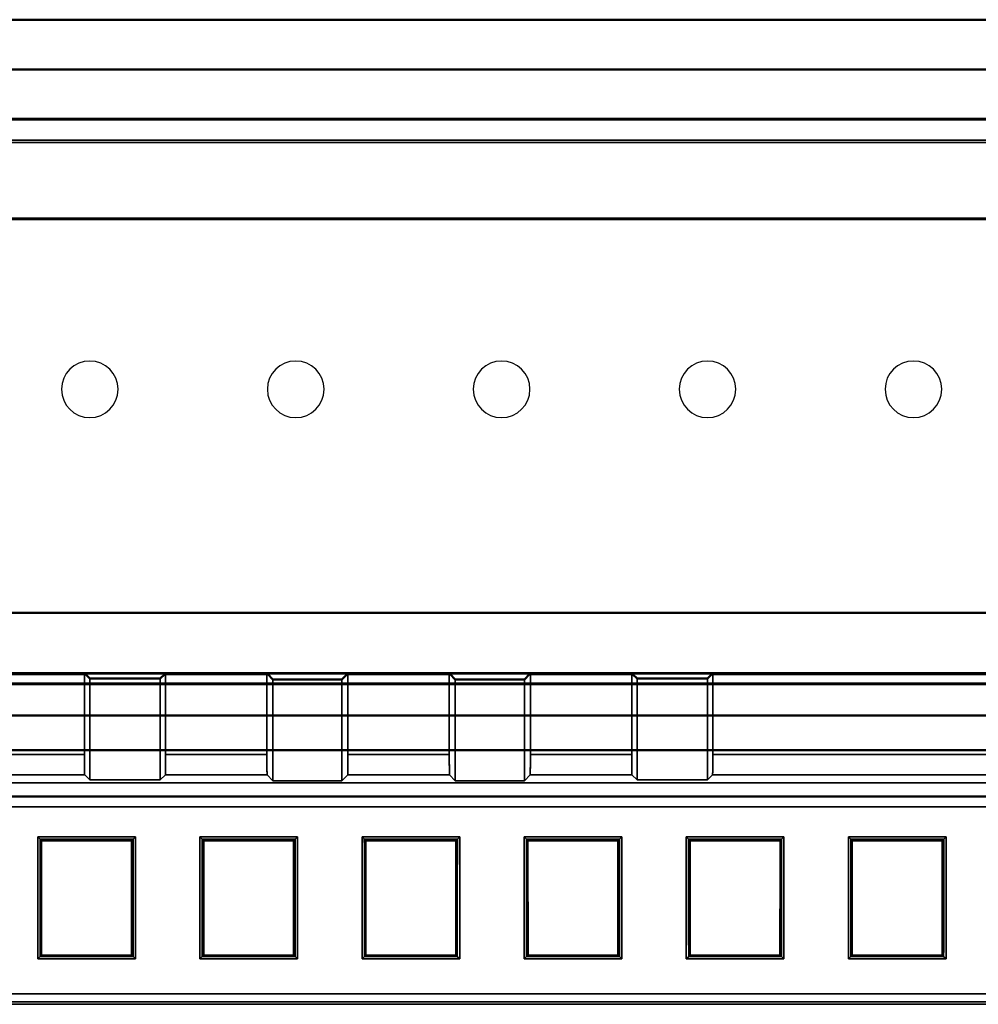
# Model space of a CAD drawing. Units: inches. Extents: x 1.6 to 29.7, y 0.6 to 10.7.
# Drawn here: x 7.3 to 8.3, y 7.2 to 8.2 of the extents above; entities that cross this region are included whole.
import ezdxf

# ---------------------------------------------------------------- set-up
doc = ezdxf.new("R2010")
doc.units = ezdxf.units.IN
doc.header["$MEASUREMENT"] = 0
doc.layers.add('Hidden (ANSI)', color=7, linetype='Continuous', lineweight=35)
doc.layers.add('Visible (ANSI)', color=7, linetype='Continuous', lineweight=50)
doc.layers.add('IO-PCB', color=80, linetype='Continuous')

msp = doc.modelspace()

# ---------------------------------------------------------------- linework, layer by layer
at = {"layer": 'Hidden (ANSI)', "color": 4, "true_color": 0x00ffff}
for p, q in [((8.51912, 8.1172), (6.46175, 8.1172)), ((8.51912, 8.1172), (6.46175, 8.1172)), ((6.48044, 8.11651), (8.50029, 8.11651)), ((6.48044, 8.11651), (8.50029, 8.11651)), ((6.47924, 8.06789), (8.50149, 8.06789)), ((8.50149, 8.06789), (6.47924, 8.06789)), ((8.50012, 8.06927), (6.48061, 8.06927)), ((8.50012, 8.06927), (6.48061, 8.06927)), ((8.50149, 8.04821), (6.47924, 8.04821)), ((6.47924, 8.04821), (8.50149, 8.04821)), ((6.02949, 7.9724), (9.35557, 7.9724)), ((9.35557, 7.9724), (6.02949, 7.9724)), ((6.0287, 7.58879), (9.35557, 7.58879)), ((9.35523, 7.58914), (6.02905, 7.58914)), ((9.35557, 7.58879), (6.02905, 7.58879)), ((9.35471, 7.53059), (6.02956, 7.53059)), ((6.81529, 7.52943), (7.38788, 7.52943)), ((7.38702, 7.53059), (7.38788, 7.52973)), ((7.38702, 7.45138), (7.38702, 7.52943)), ((7.38702, 7.52943), (7.38702, 7.45138)), ((7.38788, 7.52943), (7.38788, 7.52973)), ((7.38788, 7.52973), (7.4649, 7.52973)), ((7.38788, 7.52973), (7.4649, 7.52973)), ((7.4649, 7.52973), (7.46576, 7.53059)), ((7.4649, 7.52973), (7.4649, 7.52943)), ((7.4649, 7.52943), (7.56504, 7.52943)), ((7.46576, 7.52943), (7.46576, 7.45138)), ((7.46576, 7.45138), (7.46576, 7.52943)), ((7.56418, 7.53059), (7.56504, 7.52973)), ((7.56418, 7.45138), (7.56418, 7.52943)), ((7.56418, 7.52943), (7.56418, 7.45138)), ((7.56504, 7.52943), (7.56504, 7.52973)), ((7.56504, 7.52973), (7.64207, 7.52973)), ((7.56504, 7.52973), (7.64207, 7.52973)), ((7.64207, 7.52973), (7.64292, 7.53059)), ((7.64207, 7.52973), (7.64207, 7.52943)), ((7.64207, 7.52943), (7.74221, 7.52943)), ((7.64292, 7.52943), (7.64292, 7.45138)), ((7.64292, 7.45138), (7.64292, 7.52943)), ((7.74135, 7.53059), (7.74221, 7.52973)), ((7.74135, 7.45138), (7.74135, 7.52943)), ((7.74135, 7.52943), (7.74135, 7.45138)), ((7.74221, 7.52943), (7.74221, 7.52973)), ((7.74221, 7.52973), (7.81923, 7.52973)), ((7.74221, 7.52973), (7.81923, 7.52973)), ((7.81923, 7.52973), (7.82009, 7.53059)), ((7.81923, 7.52973), (7.81923, 7.52943)), ((7.81923, 7.52943), (7.91937, 7.52943)), ((7.82009, 7.52943), (7.82009, 7.45138)), ((7.82009, 7.45138), (7.82009, 7.52943)), ((7.91852, 7.53059), (7.91937, 7.52973)), ((7.91852, 7.45138), (7.91852, 7.52943)), ((7.91852, 7.52943), (7.91852, 7.45138)), ((7.91937, 7.52943), (7.91937, 7.52973)), ((7.91937, 7.52973), (7.9964, 7.52973)), ((7.91937, 7.52973), (7.9964, 7.52973)), ((7.9964, 7.52973), (7.99726, 7.53059)), ((7.9964, 7.52973), (7.9964, 7.52943)), ((7.9964, 7.52943), (8.56898, 7.52943)), ((7.99726, 7.52943), (7.99726, 7.45138)), ((7.99726, 7.45138), (7.99726, 7.52943)), ((7.39217, 7.42671), (7.39217, 7.52514)), ((7.39217, 7.42671), (7.39217, 7.52514)), ((7.46061, 7.52514), (7.46061, 7.42671)), ((7.46061, 7.52514), (7.46061, 7.42671)), ((7.57003, 7.42602), (7.57003, 7.52445)), ((7.57003, 7.42602), (7.57003, 7.52445)), ((7.63708, 7.52445), (7.63708, 7.42602)), ((7.63708, 7.52445), (7.63708, 7.42602)), ((7.74719, 7.42602), (7.74719, 7.52445)), ((7.74719, 7.42602), (7.74719, 7.52445)), ((7.81425, 7.52445), (7.81425, 7.42602)), ((7.81425, 7.52445), (7.81425, 7.42602)), ((7.92367, 7.42671), (7.92367, 7.52514)), ((7.92367, 7.42671), (7.92367, 7.52514)), ((7.9921, 7.52514), (7.9921, 7.42671)), ((7.9921, 7.52514), (7.9921, 7.42671)), ((6.81615, 7.45138), (7.38702, 7.45138)), ((6.81615, 7.45138), (7.38702, 7.45138)), ((7.46576, 7.45138), (7.56418, 7.45138)), ((7.46576, 7.45138), (7.56418, 7.45138)), ((7.64292, 7.45138), (7.74135, 7.45138)), ((7.64292, 7.45138), (7.74135, 7.45138)), ((7.82009, 7.45138), (7.91852, 7.45138)), ((7.82009, 7.45138), (7.91852, 7.45138)), ((7.99726, 7.45138), (8.56812, 7.45138)), ((7.99726, 7.45138), (8.56812, 7.45138)), ((9.37977, 7.42396), (6.50065, 7.42396)), ((6.50065, 7.42396), (9.37977, 7.42396)), ((6.81598, 7.43169), (7.38719, 7.43169)), ((7.38719, 7.43169), (6.81598, 7.43169)), ((7.38719, 7.43169), (7.39217, 7.42671)), ((7.38719, 7.43169), (7.39217, 7.42671)), ((7.39217, 7.42671), (7.46061, 7.42671)), ((7.46061, 7.42671), (7.39217, 7.42671)), ((7.46061, 7.42671), (7.46559, 7.43169)), ((7.46061, 7.42671), (7.46559, 7.43169)), ((7.46559, 7.43169), (7.56435, 7.43169)), ((7.56435, 7.43169), (7.46559, 7.43169)), ((7.56435, 7.43169), (7.57003, 7.42602)), ((7.56435, 7.43169), (7.57003, 7.42602)), ((7.57003, 7.42602), (7.63708, 7.42602)), ((7.63708, 7.42602), (7.57003, 7.42602)), ((7.63708, 7.42602), (7.64275, 7.43169)), ((7.63708, 7.42602), (7.64275, 7.43169)), ((7.64275, 7.43169), (7.74152, 7.43169)), ((7.74152, 7.43169), (7.64275, 7.43169)), ((7.74152, 7.43169), (7.74719, 7.42602)), ((7.74152, 7.43169), (7.74719, 7.42602)), ((7.74719, 7.42602), (7.81425, 7.42602)), ((7.81425, 7.42602), (7.74719, 7.42602)), ((7.81425, 7.42602), (7.81992, 7.43169)), ((7.81425, 7.42602), (7.81992, 7.43169)), ((7.81992, 7.43169), (7.91869, 7.43169)), ((7.91869, 7.43169), (7.81992, 7.43169)), ((7.91869, 7.43169), (7.92367, 7.42671)), ((7.91869, 7.43169), (7.92367, 7.42671)), ((7.92367, 7.42671), (7.9921, 7.42671)), ((7.9921, 7.42671), (7.92367, 7.42671)), ((7.9921, 7.42671), (7.99709, 7.43169)), ((7.9921, 7.42671), (7.99709, 7.43169)), ((7.99709, 7.43169), (8.56829, 7.43169)), ((8.56829, 7.43169), (7.99709, 7.43169)), ((7.34161, 7.37136), (7.34385, 7.36911)), ((7.34161, 7.2529), (7.34161, 7.37136)), ((7.34385, 7.36911), (7.34161, 7.37136)), ((7.34161, 7.37136), (7.43644, 7.37136)), ((7.34161, 7.37136), (7.34161, 7.2529)), ((7.43644, 7.37136), (7.34161, 7.37136)), ((7.4342, 7.36911), (7.34385, 7.36911)), ((7.4342, 7.36911), (7.34385, 7.36911)), ((7.4337, 7.36861), (7.34428, 7.36861)), ((7.34428, 7.36861), (7.34497, 7.36792)), ((7.34497, 7.36792), (7.34428, 7.36861)), ((7.34428, 7.36861), (7.4337, 7.36861)), ((7.34497, 7.36792), (7.43301, 7.36792)), ((7.43301, 7.36792), (7.4337, 7.36861)), ((7.4337, 7.36861), (7.43301, 7.36792)), ((7.43644, 7.37136), (7.4342, 7.36911)), ((7.4342, 7.36911), (7.43644, 7.37136)), ((7.43644, 7.37136), (7.43644, 7.2529)), ((7.43644, 7.2529), (7.43644, 7.37136)), ((7.49909, 7.37136), (7.50133, 7.36911)), ((7.49909, 7.2529), (7.49909, 7.37136)), ((7.50133, 7.36911), (7.49909, 7.37136)), ((7.49909, 7.37136), (7.59393, 7.37136)), ((7.49909, 7.37136), (7.49909, 7.2529)), ((7.59393, 7.37136), (7.49909, 7.37136)), ((7.59168, 7.36911), (7.50133, 7.36911)), ((7.59168, 7.36911), (7.50133, 7.36911)), ((7.59118, 7.36861), (7.50176, 7.36861)), ((7.50176, 7.36861), (7.50245, 7.36792)), ((7.50245, 7.36792), (7.50176, 7.36861)), ((7.50176, 7.36861), (7.59118, 7.36861)), ((7.59049, 7.36792), (7.59118, 7.36861)), ((7.59118, 7.36861), (7.59049, 7.36792)), ((7.59393, 7.37136), (7.59168, 7.36911)), ((7.59168, 7.36911), (7.59393, 7.37136)), ((7.59393, 7.37136), (7.59393, 7.2529)), ((7.59393, 7.2529), (7.59393, 7.37136)), ((7.65657, 7.37136), (7.65881, 7.36911)), ((7.65657, 7.2529), (7.65657, 7.37136)), ((7.65881, 7.36911), (7.65657, 7.37136)), ((7.65657, 7.37136), (7.75141, 7.37136)), ((7.65657, 7.37136), (7.65657, 7.2529)), ((7.75141, 7.37136), (7.65657, 7.37136)), ((7.74916, 7.36911), (7.65881, 7.36911)), ((7.74916, 7.36911), (7.65881, 7.36911)), ((7.74866, 7.36861), (7.65924, 7.36861)), ((7.65924, 7.36861), (7.65993, 7.36792)), ((7.65993, 7.36792), (7.65924, 7.36861)), ((7.65924, 7.36861), (7.74866, 7.36861)), ((7.65993, 7.36792), (7.74797, 7.36792)), ((7.74797, 7.36792), (7.74866, 7.36861)), ((7.74866, 7.36861), (7.74797, 7.36792)), ((7.75141, 7.37136), (7.74916, 7.36911)), ((7.74916, 7.36911), (7.75141, 7.37136)), ((7.75141, 7.37136), (7.75141, 7.2529)), ((7.75141, 7.2529), (7.75141, 7.37136)), ((7.81405, 7.37136), (7.81629, 7.36911)), ((7.81405, 7.2529), (7.81405, 7.37136)), ((7.81629, 7.36911), (7.81405, 7.37136)), ((7.81405, 7.37136), (7.90889, 7.37136)), ((7.81405, 7.37136), (7.81405, 7.2529)), ((7.90889, 7.37136), (7.81405, 7.37136)), ((7.90664, 7.36911), (7.81629, 7.36911)), ((7.90664, 7.36911), (7.81629, 7.36911)), ((7.90614, 7.36861), (7.81672, 7.36861)), ((7.81672, 7.36861), (7.81741, 7.36792)), ((7.81741, 7.36792), (7.81672, 7.36861)), ((7.81672, 7.36861), (7.90614, 7.36861)), ((7.81741, 7.36792), (7.90545, 7.36792)), ((7.90545, 7.36792), (7.90614, 7.36861)), ((7.90614, 7.36861), (7.90545, 7.36792)), ((7.90889, 7.37136), (7.90664, 7.36911)), ((7.90664, 7.36911), (7.90889, 7.37136)), ((7.90889, 7.37136), (7.90889, 7.2529)), ((7.90889, 7.2529), (7.90889, 7.37136)), ((7.97153, 7.37136), (7.97377, 7.36911)), ((7.97153, 7.2529), (7.97153, 7.37136)), ((7.97377, 7.36911), (7.97153, 7.37136)), ((7.97153, 7.37136), (8.06637, 7.37136)), ((7.97153, 7.37136), (7.97153, 7.2529)), ((8.06637, 7.37136), (7.97153, 7.37136)), ((8.06412, 7.36911), (7.97377, 7.36911)), ((8.06412, 7.36911), (7.97377, 7.36911)), ((8.06362, 7.36861), (7.9742, 7.36861)), ((7.9742, 7.36861), (7.97489, 7.36792)), ((7.97489, 7.36792), (7.9742, 7.36861)), ((7.9742, 7.36861), (8.06362, 7.36861)), ((8.06293, 7.36792), (8.06362, 7.36861)), ((8.06362, 7.36861), (8.06293, 7.36792)), ((8.06637, 7.37136), (8.06412, 7.36911)), ((8.06412, 7.36911), (8.06637, 7.37136)), ((8.06637, 7.37136), (8.06637, 7.2529)), ((8.06637, 7.2529), (8.06637, 7.37136)), ((8.12901, 7.37136), (8.13125, 7.36911)), ((8.12901, 7.2529), (8.12901, 7.37136)), ((8.13125, 7.36911), (8.12901, 7.37136)), ((8.12901, 7.37136), (8.22385, 7.37136)), ((8.12901, 7.37136), (8.12901, 7.2529)), ((8.22385, 7.37136), (8.12901, 7.37136)), ((8.2216, 7.36911), (8.13125, 7.36911)), ((8.2216, 7.36911), (8.13125, 7.36911)), ((8.2211, 7.36861), (8.13168, 7.36861)), ((8.13168, 7.36861), (8.13237, 7.36792)), ((8.13237, 7.36792), (8.13168, 7.36861)), ((8.13168, 7.36861), (8.2211, 7.36861)), ((8.13237, 7.36792), (8.22041, 7.36792)), ((8.22041, 7.36792), (8.2211, 7.36861)), ((8.2211, 7.36861), (8.22041, 7.36792)), ((8.22385, 7.37136), (8.2216, 7.36911)), ((8.2216, 7.36911), (8.22385, 7.37136)), ((8.22385, 7.37136), (8.22385, 7.2529)), ((8.22385, 7.2529), (8.22385, 7.37136)), ((7.34393, 7.25522), (7.34161, 7.2529)), ((7.34161, 7.2529), (7.34393, 7.25522)), ((7.43644, 7.2529), (7.34161, 7.2529)), ((7.34161, 7.2529), (7.43644, 7.2529)), ((7.34393, 7.25522), (7.43412, 7.25522)), ((7.34393, 7.25522), (7.43412, 7.25522)), ((7.34436, 7.25565), (7.34505, 7.25634)), ((7.34505, 7.25634), (7.34436, 7.25565)), ((7.34436, 7.25565), (7.43362, 7.25565)), ((7.43362, 7.25565), (7.34436, 7.25565)), ((7.43293, 7.25634), (7.34505, 7.25634)), ((7.43362, 7.25565), (7.43293, 7.25634)), ((7.43293, 7.25634), (7.43362, 7.25565)), ((7.43644, 7.2529), (7.43412, 7.25522)), ((7.43412, 7.25522), (7.43644, 7.2529)), ((7.50141, 7.25522), (7.49909, 7.2529)), ((7.49909, 7.2529), (7.50141, 7.25522)), ((7.59393, 7.2529), (7.49909, 7.2529)), ((7.49909, 7.2529), (7.59393, 7.2529)), ((7.50141, 7.25522), (7.5916, 7.25522)), ((7.50141, 7.25522), (7.5916, 7.25522)), ((7.50184, 7.25565), (7.50253, 7.25634)), ((7.50253, 7.25634), (7.50184, 7.25565)), ((7.50184, 7.25565), (7.5911, 7.25565)), ((7.5911, 7.25565), (7.50184, 7.25565)), ((7.59041, 7.25634), (7.50253, 7.25634)), ((7.5911, 7.25565), (7.59041, 7.25634)), ((7.59041, 7.25634), (7.5911, 7.25565)), ((7.59393, 7.2529), (7.5916, 7.25522)), ((7.5916, 7.25522), (7.59393, 7.2529)), ((7.65889, 7.25522), (7.65657, 7.2529)), ((7.65657, 7.2529), (7.65889, 7.25522)), ((7.75141, 7.2529), (7.65657, 7.2529)), ((7.65657, 7.2529), (7.75141, 7.2529)), ((7.65889, 7.25522), (7.74908, 7.25522)), ((7.65889, 7.25522), (7.74908, 7.25522)), ((7.65932, 7.25565), (7.66001, 7.25634)), ((7.66001, 7.25634), (7.65932, 7.25565)), ((7.65932, 7.25565), (7.74858, 7.25565)), ((7.74858, 7.25565), (7.65932, 7.25565)), ((7.74789, 7.25634), (7.66001, 7.25634)), ((7.74858, 7.25565), (7.74789, 7.25634)), ((7.74789, 7.25634), (7.74858, 7.25565)), ((7.75141, 7.2529), (7.74908, 7.25522)), ((7.74908, 7.25522), (7.75141, 7.2529)), ((7.81637, 7.25522), (7.81405, 7.2529)), ((7.81405, 7.2529), (7.81637, 7.25522)), ((7.90889, 7.2529), (7.81405, 7.2529)), ((7.81405, 7.2529), (7.90889, 7.2529)), ((7.81637, 7.25522), (7.90656, 7.25522)), ((7.81637, 7.25522), (7.90656, 7.25522)), ((7.8168, 7.25565), (7.81749, 7.25634)), ((7.81749, 7.25634), (7.8168, 7.25565)), ((7.8168, 7.25565), (7.90606, 7.25565)), ((7.90606, 7.25565), (7.8168, 7.25565)), ((7.90537, 7.25634), (7.81749, 7.25634)), ((7.90606, 7.25565), (7.90537, 7.25634)), ((7.90537, 7.25634), (7.90606, 7.25565)), ((7.90889, 7.2529), (7.90656, 7.25522)), ((7.90656, 7.25522), (7.90889, 7.2529)), ((7.97385, 7.25522), (7.97153, 7.2529)), ((7.97153, 7.2529), (7.97385, 7.25522)), ((8.06637, 7.2529), (7.97153, 7.2529)), ((7.97153, 7.2529), (8.06637, 7.2529)), ((7.97385, 7.25522), (8.06404, 7.25522)), ((7.97385, 7.25522), (8.06404, 7.25522)), ((7.97428, 7.25565), (7.97497, 7.25634)), ((7.97497, 7.25634), (7.97428, 7.25565)), ((7.97428, 7.25565), (8.06354, 7.25565)), ((8.06354, 7.25565), (7.97428, 7.25565)), ((8.06285, 7.25634), (7.97497, 7.25634)), ((8.06354, 7.25565), (8.06285, 7.25634)), ((8.06285, 7.25634), (8.06354, 7.25565)), ((8.06637, 7.2529), (8.06404, 7.25522)), ((8.06404, 7.25522), (8.06637, 7.2529)), ((8.13133, 7.25522), (8.12901, 7.2529)), ((8.12901, 7.2529), (8.13133, 7.25522)), ((8.22385, 7.2529), (8.12901, 7.2529)), ((8.12901, 7.2529), (8.22385, 7.2529)), ((8.13133, 7.25522), (8.22152, 7.25522)), ((8.13133, 7.25522), (8.22152, 7.25522)), ((8.13176, 7.25565), (8.13245, 7.25634)), ((8.13245, 7.25634), (8.13176, 7.25565)), ((8.13176, 7.25565), (8.22102, 7.25565)), ((8.22102, 7.25565), (8.13176, 7.25565)), ((8.22033, 7.25634), (8.13245, 7.25634)), ((8.22102, 7.25565), (8.22033, 7.25634)), ((8.22033, 7.25634), (8.22102, 7.25565)), ((8.22385, 7.2529), (8.22152, 7.25522)), ((8.22152, 7.25522), (8.22385, 7.2529)), ((9.37977, 7.21896), (6.50065, 7.21896)), ((6.50065, 7.21896), (9.37977, 7.21896)), ((9.38212, 7.2088), (6.4983, 7.2088)), ((9.38212, 7.2088), (6.4983, 7.2088)), ((6.50058, 7.21108), (9.37983, 7.21108)), ((9.37983, 7.21108), (6.50058, 7.21108))]:
    msp.add_line(p, q, dxfattribs=at)
at = {"layer": 'Hidden (ANSI)', "color": 3, "true_color": 0x00ff00}
msp.add_line((9.49529, 8.04604), (5.53466, 8.04604), dxfattribs=at)
at = {"layer": 'Hidden (ANSI)', "color": 96, "true_color": 0x008000}
msp.add_line((9.49529, 7.40067), (5.88899, 7.40067), dxfattribs=at)
msp.add_line((9.49529, 7.40067), (5.88899, 7.40067), dxfattribs=at)
at = {"layer": 'Hidden (ANSI)', "color": 4, "true_color": 0x00ffff, "flags": 128}
for points in [[(7.38702, 7.45138), (7.38702, 7.45042), (7.38702, 7.44944), (7.38702, 7.44844), (7.38702, 7.44742), (7.38703, 7.44638), (7.38703, 7.44533), (7.38703, 7.44428), (7.38704, 7.44322), (7.38704, 7.44216), (7.38705, 7.44111), (7.38706, 7.44007), (7.38706, 7.43906), (7.38707, 7.43807), (7.38708, 7.43713), (7.38709, 7.43623), (7.3871, 7.43539), (7.3871, 7.43461), (7.38712, 7.4339), (7.38713, 7.43327), (7.38714, 7.43274), (7.38715, 7.4323), (7.38716, 7.43198), (7.38718, 7.43177), (7.38719, 7.43169)], [(7.38702, 7.45138), (7.38702, 7.45009), (7.38702, 7.44881), (7.38702, 7.44756), (7.38703, 7.44631), (7.38703, 7.44509), (7.38703, 7.44388), (7.38704, 7.44271), (7.38704, 7.44157), (7.38705, 7.44049), (7.38705, 7.43945), (7.38706, 7.43846), (7.38707, 7.43752), (7.38708, 7.43663), (7.38709, 7.43581), (7.38709, 7.43506), (7.3871, 7.43439), (7.38711, 7.43378), (7.38712, 7.43324), (7.38713, 7.43277), (7.38715, 7.43239), (7.38716, 7.43209), (7.38717, 7.43188), (7.38718, 7.43174), (7.38719, 7.43169)], [(7.46559, 7.43169), (7.4656, 7.43177), (7.46562, 7.43198), (7.46563, 7.4323), (7.46564, 7.43274), (7.46565, 7.43327), (7.46566, 7.4339), (7.46567, 7.43461), (7.46568, 7.43539), (7.46569, 7.43623), (7.4657, 7.43713), (7.46571, 7.43807), (7.46572, 7.43906), (7.46572, 7.44007), (7.46573, 7.44111), (7.46574, 7.44216), (7.46574, 7.44322), (7.46574, 7.44428), (7.46575, 7.44533), (7.46575, 7.44638), (7.46575, 7.44742), (7.46576, 7.44844), (7.46576, 7.44944), (7.46576, 7.45042), (7.46576, 7.45138)], [(7.46559, 7.43169), (7.4656, 7.43174), (7.46561, 7.43188), (7.46562, 7.43209), (7.46563, 7.43239), (7.46564, 7.43277), (7.46565, 7.43324), (7.46566, 7.43378), (7.46567, 7.43439), (7.46568, 7.43506), (7.46569, 7.43581), (7.4657, 7.43663), (7.46571, 7.43752), (7.46572, 7.43846), (7.46572, 7.43945), (7.46573, 7.44049), (7.46574, 7.44157), (7.46574, 7.44271), (7.46575, 7.44388), (7.46575, 7.44509), (7.46575, 7.44631), (7.46576, 7.44756), (7.46576, 7.44881), (7.46576, 7.45009), (7.46576, 7.45138)], [(7.56418, 7.45138), (7.56418, 7.45042), (7.56419, 7.44944), (7.56419, 7.44844), (7.56419, 7.44742), (7.56419, 7.44638), (7.5642, 7.44533), (7.5642, 7.44428), (7.5642, 7.44322), (7.56421, 7.44216), (7.56421, 7.44111), (7.56422, 7.44007), (7.56423, 7.43906), (7.56423, 7.43807), (7.56424, 7.43713), (7.56425, 7.43623), (7.56426, 7.43539), (7.56427, 7.43461), (7.56428, 7.4339), (7.56429, 7.43327), (7.5643, 7.43274), (7.56432, 7.4323), (7.56433, 7.43198), (7.56434, 7.43177), (7.56435, 7.43169)], [(7.56418, 7.45138), (7.56418, 7.45009), (7.56419, 7.44881), (7.56419, 7.44756), (7.56419, 7.44631), (7.56419, 7.44509), (7.5642, 7.44388), (7.5642, 7.44271), (7.56421, 7.44157), (7.56421, 7.44049), (7.56422, 7.43945), (7.56423, 7.43846), (7.56423, 7.43752), (7.56424, 7.43663), (7.56425, 7.43581), (7.56426, 7.43506), (7.56427, 7.43439), (7.56428, 7.43378), (7.56429, 7.43324), (7.5643, 7.43277), (7.56431, 7.43239), (7.56432, 7.43209), (7.56433, 7.43188), (7.56434, 7.43174), (7.56435, 7.43169)], [(7.64275, 7.43169), (7.64277, 7.43177), (7.64278, 7.43198), (7.64279, 7.4323), (7.64281, 7.43274), (7.64282, 7.43327), (7.64283, 7.4339), (7.64284, 7.43461), (7.64285, 7.43539), (7.64286, 7.43623), (7.64287, 7.43713), (7.64287, 7.43807), (7.64288, 7.43906), (7.64289, 7.44007), (7.6429, 7.44111), (7.6429, 7.44216), (7.64291, 7.44322), (7.64291, 7.44428), (7.64291, 7.44533), (7.64292, 7.44638), (7.64292, 7.44742), (7.64292, 7.44844), (7.64292, 7.44944), (7.64292, 7.45042), (7.64292, 7.45138)], [(7.64275, 7.43169), (7.64277, 7.43174), (7.64278, 7.43188), (7.64279, 7.43209), (7.6428, 7.43239), (7.64281, 7.43277), (7.64282, 7.43324), (7.64283, 7.43378), (7.64284, 7.43439), (7.64285, 7.43506), (7.64286, 7.43581), (7.64287, 7.43663), (7.64288, 7.43752), (7.64288, 7.43846), (7.64289, 7.43945), (7.6429, 7.44049), (7.6429, 7.44157), (7.64291, 7.44271), (7.64291, 7.44388), (7.64292, 7.44509), (7.64292, 7.44631), (7.64292, 7.44756), (7.64292, 7.44881), (7.64292, 7.45009), (7.64292, 7.45138)], [(7.74135, 7.45138), (7.74135, 7.45042), (7.74135, 7.44944), (7.74135, 7.44844), (7.74135, 7.44742), (7.74136, 7.44638), (7.74136, 7.44533), (7.74136, 7.44428), (7.74137, 7.44322), (7.74137, 7.44216), (7.74138, 7.44111), (7.74139, 7.44007), (7.74139, 7.43906), (7.7414, 7.43807), (7.74141, 7.43713), (7.74142, 7.43623), (7.74143, 7.43539), (7.74144, 7.43461), (7.74145, 7.4339), (7.74146, 7.43327), (7.74147, 7.43274), (7.74148, 7.4323), (7.74149, 7.43198), (7.74151, 7.43177), (7.74152, 7.43169)], [(7.74135, 7.45138), (7.74135, 7.45009), (7.74135, 7.44881), (7.74135, 7.44756), (7.74136, 7.44631), (7.74136, 7.44509), (7.74136, 7.44388), (7.74137, 7.44271), (7.74137, 7.44157), (7.74138, 7.44049), (7.74139, 7.43945), (7.74139, 7.43846), (7.7414, 7.43752), (7.74141, 7.43663), (7.74142, 7.43581), (7.74143, 7.43506), (7.74144, 7.43439), (7.74144, 7.43378), (7.74146, 7.43324), (7.74147, 7.43277), (7.74148, 7.43239), (7.74149, 7.43209), (7.7415, 7.43188), (7.74151, 7.43174), (7.74152, 7.43169)], [(7.81992, 7.43169), (7.81993, 7.43177), (7.81995, 7.43198), (7.81996, 7.4323), (7.81997, 7.43274), (7.81998, 7.43327), (7.81999, 7.4339), (7.82, 7.43461), (7.82001, 7.43539), (7.82002, 7.43623), (7.82003, 7.43713), (7.82004, 7.43807), (7.82005, 7.43906), (7.82005, 7.44007), (7.82006, 7.44111), (7.82007, 7.44216), (7.82007, 7.44322), (7.82008, 7.44428), (7.82008, 7.44533), (7.82008, 7.44638), (7.82009, 7.44742), (7.82009, 7.44844), (7.82009, 7.44944), (7.82009, 7.45042), (7.82009, 7.45138)], [(7.81992, 7.43169), (7.81993, 7.43174), (7.81994, 7.43188), (7.81995, 7.43209), (7.81996, 7.43239), (7.81997, 7.43277), (7.81999, 7.43324), (7.82, 7.43378), (7.82001, 7.43439), (7.82001, 7.43506), (7.82002, 7.43581), (7.82003, 7.43663), (7.82004, 7.43752), (7.82005, 7.43846), (7.82006, 7.43945), (7.82006, 7.44049), (7.82007, 7.44157), (7.82007, 7.44271), (7.82008, 7.44388), (7.82008, 7.44509), (7.82008, 7.44631), (7.82009, 7.44756), (7.82009, 7.44881), (7.82009, 7.45009), (7.82009, 7.45138)], [(7.91852, 7.45138), (7.91852, 7.45042), (7.91852, 7.44944), (7.91852, 7.44844), (7.91852, 7.44742), (7.91852, 7.44638), (7.91853, 7.44533), (7.91853, 7.44428), (7.91853, 7.44322), (7.91854, 7.44216), (7.91854, 7.44111), (7.91855, 7.44007), (7.91856, 7.43906), (7.91857, 7.43807), (7.91857, 7.43713), (7.91858, 7.43623), (7.91859, 7.43539), (7.9186, 7.43461), (7.91861, 7.4339), (7.91862, 7.43327), (7.91863, 7.43274), (7.91865, 7.4323), (7.91866, 7.43198), (7.91867, 7.43177), (7.91869, 7.43169)], [(7.91852, 7.45138), (7.91852, 7.45009), (7.91852, 7.44881), (7.91852, 7.44756), (7.91852, 7.44631), (7.91852, 7.44509), (7.91853, 7.44388), (7.91853, 7.44271), (7.91854, 7.44157), (7.91854, 7.44049), (7.91855, 7.43945), (7.91856, 7.43846), (7.91857, 7.43752), (7.91857, 7.43663), (7.91858, 7.43581), (7.91859, 7.43506), (7.9186, 7.43439), (7.91861, 7.43378), (7.91862, 7.43324), (7.91863, 7.43277), (7.91864, 7.43239), (7.91865, 7.43209), (7.91866, 7.43188), (7.91867, 7.43174), (7.91869, 7.43169)], [(7.99709, 7.43169), (7.9971, 7.43177), (7.99711, 7.43198), (7.99713, 7.4323), (7.99714, 7.43274), (7.99715, 7.43327), (7.99716, 7.4339), (7.99717, 7.43461), (7.99718, 7.43539), (7.99719, 7.43623), (7.9972, 7.43713), (7.99721, 7.43807), (7.99721, 7.43906), (7.99722, 7.44007), (7.99723, 7.44111), (7.99723, 7.44216), (7.99724, 7.44322), (7.99724, 7.44428), (7.99724, 7.44533), (7.99725, 7.44638), (7.99725, 7.44742), (7.99725, 7.44844), (7.99725, 7.44944), (7.99726, 7.45042), (7.99726, 7.45138)], [(7.99709, 7.43169), (7.9971, 7.43174), (7.99711, 7.43188), (7.99712, 7.43209), (7.99713, 7.43239), (7.99714, 7.43277), (7.99715, 7.43324), (7.99716, 7.43378), (7.99717, 7.43439), (7.99718, 7.43506), (7.99719, 7.43581), (7.9972, 7.43663), (7.99721, 7.43752), (7.99721, 7.43846), (7.99722, 7.43945), (7.99723, 7.44049), (7.99723, 7.44157), (7.99724, 7.44271), (7.99724, 7.44388), (7.99725, 7.44509), (7.99725, 7.44631), (7.99725, 7.44756), (7.99725, 7.44881), (7.99726, 7.45009), (7.99726, 7.45138)]]:
    msp.add_lwpolyline(points, dxfattribs=at)
at = {"layer": 'Hidden (ANSI)', "color": 4, "true_color": 0x00ffff}
for centre, major_axis, ratio, start_param, end_param in [((7.34389, 5.98335), (0.01156, -16.57607), 0.000056, 1.647601, 1.654494), ((7.19971, 5.98335), (0, -16.57541), 0.008727, 1.647604, 1.654498), ((7.20014, 5.98335), (0, -16.5754), 0.008727, 1.64763, 1.654467), ((7.34432, 5.98335), (-0.01156, 16.57607), 0.000056, 4.78922, 4.796056), ((7.20014, 5.98335), (0, 16.65414), 0.008727, 4.7889, 4.795622), ((7.57784, 5.98335), (0, -16.65414), 0.008727, 4.629156, 4.635878), ((7.57784, 5.98335), (0, 16.5754), 0.008727, 1.487126, 1.493963), ((7.43366, 5.98335), (-0.01156, -16.57607), 0.000056, 4.628722, 4.635558), ((7.43416, 5.98335), (0.01156, 16.57607), 0.000056, 1.487098, 1.493991), ((7.57834, 5.98335), (0, 16.57541), 0.008727, 1.487095, 1.493988), ((7.50137, 5.98335), (0.01156, -16.57607), 0.000056, 1.647601, 1.654494), ((7.35719, 5.98335), (0, -16.57541), 0.008727, 1.647604, 1.654498), ((7.35762, 5.98335), (0, -16.5754), 0.008727, 1.64763, 1.654467), ((7.5018, 5.98335), (-0.01156, 16.57607), 0.000056, 4.78922, 4.796056), ((7.73532, 5.98335), (0, -16.65414), 0.008727, 4.629156, 4.635878), ((7.73532, 5.98335), (0, 16.5754), 0.008727, 1.487126, 1.493963), ((7.59114, 5.98335), (-0.01156, -16.57607), 0.000056, 4.628722, 4.635558), ((7.59164, 5.98335), (0.01156, 16.57607), 0.000056, 1.487098, 1.493991), ((7.73582, 5.98335), (0, 16.57541), 0.008727, 1.487095, 1.493988), ((7.65885, 5.98335), (0.01156, -16.57607), 0.000056, 1.647601, 1.654494), ((7.51467, 5.98335), (0, -16.57541), 0.008727, 1.647604, 1.654498), ((7.5151, 5.98335), (0, -16.5754), 0.008727, 1.64763, 1.654467), ((7.65928, 5.98335), (-0.01156, 16.57607), 0.000056, 4.78922, 4.796056), ((7.5151, 5.98335), (0, 16.65414), 0.008727, 4.7889, 4.795622), ((7.8928, 5.98335), (0, -16.65414), 0.008727, 4.629156, 4.635878), ((7.8928, 5.98335), (0, 16.5754), 0.008727, 1.487126, 1.493963), ((7.74862, 5.98335), (-0.01156, -16.57607), 0.000056, 4.628722, 4.635558), ((7.74912, 5.98335), (0.01156, 16.57607), 0.000056, 1.487098, 1.493991), ((7.8933, 5.98335), (0, 16.57541), 0.008727, 1.487095, 1.493988), ((7.81633, 5.98335), (0.01156, -16.57607), 0.000056, 1.647601, 1.654494), ((7.67215, 5.98335), (0, -16.57541), 0.008727, 1.647604, 1.654498), ((7.67258, 5.98335), (0, -16.5754), 0.008727, 1.64763, 1.654467), ((7.81676, 5.98335), (-0.01156, 16.57607), 0.000056, 4.78922, 4.796056), ((7.67258, 5.98335), (0, 16.65414), 0.008727, 4.7889, 4.795622), ((8.05028, 5.98335), (0, -16.65414), 0.008727, 4.629156, 4.635878), ((8.05028, 5.98335), (0, 16.5754), 0.008727, 1.487126, 1.493963), ((7.9061, 5.98335), (-0.01156, -16.57607), 0.000056, 4.628722, 4.635558), ((7.9066, 5.98335), (0.01156, 16.57607), 0.000056, 1.487098, 1.493991), ((8.05078, 5.98335), (0, 16.57541), 0.008727, 1.487095, 1.493988), ((7.97381, 5.98335), (0.01156, -16.57607), 0.000056, 1.647601, 1.654494), ((7.82963, 5.98335), (0, -16.57541), 0.008727, 1.647604, 1.654498), ((7.83006, 5.98335), (0, -16.5754), 0.008727, 1.64763, 1.654467), ((7.97424, 5.98335), (-0.01156, 16.57607), 0.000056, 4.78922, 4.796056), ((8.20776, 5.98335), (0, -16.65414), 0.008727, 4.629156, 4.635878), ((8.20776, 5.98335), (0, 16.5754), 0.008727, 1.487126, 1.493963), ((8.06358, 5.98335), (-0.01156, -16.57607), 0.000056, 4.628722, 4.635558), ((8.06408, 5.98335), (0.01156, 16.57607), 0.000056, 1.487098, 1.493991), ((8.20826, 5.98335), (0, 16.57541), 0.008727, 1.487095, 1.493988), ((8.13129, 5.98335), (0.01156, -16.57607), 0.000056, 1.647601, 1.654494), ((7.98711, 5.98335), (0, -16.57541), 0.008727, 1.647604, 1.654498), ((7.98754, 5.98335), (0, -16.5754), 0.008727, 1.64763, 1.654467), ((8.13172, 5.98335), (-0.01156, 16.57607), 0.000056, 4.78922, 4.796056), ((7.98754, 5.98335), (0, 16.65414), 0.008727, 4.7889, 4.795622), ((8.36524, 5.98335), (0, -16.65414), 0.008727, 4.629156, 4.635878), ((8.36524, 5.98335), (0, 16.5754), 0.008727, 1.487126, 1.493963), ((8.22106, 5.98335), (-0.01156, -16.57607), 0.000056, 4.628722, 4.635558), ((8.22156, 5.98335), (0.01156, 16.57607), 0.000056, 1.487098, 1.493991), ((8.36574, 5.98335), (0, 16.57541), 0.008727, 1.487095, 1.493988)]:
    msp.add_ellipse(centre, major_axis=major_axis, ratio=ratio, start_param=start_param, end_param=end_param, dxfattribs=at)
at = {"layer": 'IO-PCB', "color": 3, "true_color": 0x00ff00}
msp.add_line((5.53466, 8.04604), (9.49529, 8.04604), dxfattribs=at)
for centre, start, end in [((7.39214, 7.80623), 90, 270), ((7.39214, 7.80623), 90, 270), ((7.39214, 7.80623), 270, 90), ((7.39214, 7.80623), 270, 90), ((7.59214, 7.80623), 90, 270), ((7.59214, 7.80623), 90, 270), ((7.59214, 7.80623), 270, 90), ((7.59214, 7.80623), 270, 90), ((7.79214, 7.80623), 90, 270), ((7.79214, 7.80623), 90, 270), ((7.79214, 7.80623), 270, 90), ((7.79214, 7.80623), 270, 90), ((7.99214, 7.80623), 90, 270), ((7.99214, 7.80623), 90, 270), ((7.99214, 7.80623), 270, 90), ((7.99214, 7.80623), 270, 90), ((8.19214, 7.80623), 90, 270), ((8.19214, 7.80623), 90, 270), ((8.19214, 7.80623), 270, 90), ((8.19214, 7.80623), 270, 90)]:
    msp.add_arc(centre, 0.0275, start, end, dxfattribs=at)
at = {"layer": 'Visible (ANSI)', "color": 4, "true_color": 0x00ffff}
for p, q in [((6.4697, 8.16529), (8.51104, 8.16529)), ((8.51104, 8.16529), (6.4697, 8.16529)), ((6.03737, 7.97154), (9.34691, 7.97154)), ((6.03737, 7.97154), (9.34691, 7.97154)), ((9.35471, 7.58914), (6.02956, 7.58914)), ((6.02956, 7.53059), (9.35471, 7.53059)), ((6.81529, 7.52943), (7.38788, 7.52943)), ((7.38702, 7.52943), (7.38702, 7.53059)), ((7.38788, 7.52973), (7.38702, 7.53059)), ((7.38702, 7.53059), (7.38702, 7.52943)), ((7.38788, 7.52943), (7.38788, 7.52973)), ((7.38788, 7.52943), (7.39217, 7.52514)), ((7.39217, 7.52514), (7.38788, 7.52943)), ((7.46061, 7.52514), (7.4649, 7.52943)), ((7.4649, 7.52943), (7.46061, 7.52514)), ((7.46576, 7.53059), (7.4649, 7.52973)), ((7.4649, 7.52973), (7.4649, 7.52943)), ((7.4649, 7.52943), (7.56504, 7.52943)), ((7.46576, 7.53059), (7.46576, 7.52943)), ((7.46576, 7.52943), (7.46576, 7.53059)), ((7.56418, 7.52943), (7.56418, 7.53059)), ((7.56504, 7.52973), (7.56418, 7.53059)), ((7.56418, 7.53059), (7.56418, 7.52943)), ((7.56504, 7.52943), (7.56504, 7.52973)), ((7.56504, 7.52943), (7.57003, 7.52445)), ((7.57003, 7.52445), (7.56504, 7.52943)), ((7.63708, 7.52445), (7.64207, 7.52943)), ((7.64207, 7.52943), (7.63708, 7.52445)), ((7.64292, 7.53059), (7.64207, 7.52973)), ((7.64207, 7.52973), (7.64207, 7.52943)), ((7.64207, 7.52943), (7.74221, 7.52943)), ((7.64292, 7.53059), (7.64292, 7.52943)), ((7.64292, 7.52943), (7.64292, 7.53059)), ((7.74135, 7.52943), (7.74135, 7.53059)), ((7.74221, 7.52973), (7.74135, 7.53059)), ((7.74135, 7.53059), (7.74135, 7.52943)), ((7.74221, 7.52943), (7.74221, 7.52973)), ((7.74221, 7.52943), (7.74719, 7.52445)), ((7.74719, 7.52445), (7.74221, 7.52943)), ((7.81425, 7.52445), (7.81923, 7.52943)), ((7.81923, 7.52943), (7.81425, 7.52445)), ((7.82009, 7.53059), (7.81923, 7.52973)), ((7.81923, 7.52973), (7.81923, 7.52943)), ((7.81923, 7.52943), (7.91937, 7.52943)), ((7.82009, 7.53059), (7.82009, 7.52943)), ((7.82009, 7.52943), (7.82009, 7.53059)), ((7.91852, 7.52943), (7.91852, 7.53059)), ((7.91937, 7.52973), (7.91852, 7.53059)), ((7.91852, 7.53059), (7.91852, 7.52943)), ((7.91937, 7.52943), (7.91937, 7.52973)), ((7.91937, 7.52943), (7.92367, 7.52514)), ((7.92367, 7.52514), (7.91937, 7.52943)), ((7.9921, 7.52514), (7.9964, 7.52943)), ((7.9964, 7.52943), (7.9921, 7.52514)), ((7.99726, 7.53059), (7.9964, 7.52973)), ((7.9964, 7.52973), (7.9964, 7.52943)), ((7.9964, 7.52943), (8.56898, 7.52943)), ((7.99726, 7.53059), (7.99726, 7.52943)), ((7.99726, 7.52943), (7.99726, 7.53059)), ((9.36384, 7.51986), (6.02044, 7.51986)), ((6.02044, 7.51986), (9.36384, 7.51986)), ((9.36382, 7.52033), (6.02046, 7.52033)), ((9.36382, 7.52033), (6.02046, 7.52033)), ((7.39217, 7.52514), (7.46061, 7.52514)), ((7.39217, 7.52514), (7.46061, 7.52514)), ((7.57003, 7.52445), (7.63708, 7.52445)), ((7.57003, 7.52445), (7.63708, 7.52445)), ((7.74719, 7.52445), (7.81425, 7.52445)), ((7.74719, 7.52445), (7.81425, 7.52445)), ((7.92367, 7.52514), (7.9921, 7.52514)), ((7.92367, 7.52514), (7.9921, 7.52514)), ((5.4252, 7.48925), (9.9234, 7.48925)), ((9.9234, 7.48925), (5.4252, 7.48925)), ((9.9234, 7.45573), (5.46088, 7.45573)), ((5.46088, 7.45573), (9.9234, 7.45573)), ((5.56615, 7.41051), (9.81812, 7.41051)), ((5.56615, 7.41051), (9.81812, 7.41051)), ((7.34497, 7.36792), (7.43301, 7.36792)), ((7.50245, 7.36792), (7.59049, 7.36792)), ((7.50245, 7.36792), (7.59049, 7.36792)), ((7.65993, 7.36792), (7.74797, 7.36792)), ((7.81741, 7.36792), (7.90545, 7.36792)), ((7.97489, 7.36792), (8.06293, 7.36792)), ((7.97489, 7.36792), (8.06293, 7.36792)), ((8.13237, 7.36792), (8.22041, 7.36792)), ((7.43293, 7.25634), (7.34505, 7.25634)), ((7.59041, 7.25634), (7.50253, 7.25634)), ((7.74789, 7.25634), (7.66001, 7.25634)), ((7.90537, 7.25634), (7.81749, 7.25634)), ((8.06285, 7.25634), (7.97497, 7.25634)), ((8.22033, 7.25634), (8.13245, 7.25634))]:
    msp.add_line(p, q, dxfattribs=at)
for centre, major_axis, ratio, start_param, end_param in [((7.34501, 5.98335), (-0.01156, 16.65481), 0.000056, 4.788897, 4.795618), ((7.43297, 5.98335), (-0.01156, -16.65481), 0.000056, 4.62916, 4.635881), ((7.35762, 5.98335), (0, 16.65414), 0.008727, 4.7889, 4.795622), ((7.50249, 5.98335), (-0.01156, 16.65481), 0.000056, 4.788897, 4.795618), ((7.59045, 5.98335), (-0.01156, -16.65481), 0.000056, 4.62916, 4.635881), ((7.65997, 5.98335), (-0.01156, 16.65481), 0.000056, 4.788897, 4.795618), ((7.74793, 5.98335), (-0.01156, -16.65481), 0.000056, 4.62916, 4.635881), ((7.81745, 5.98335), (-0.01156, 16.65481), 0.000056, 4.788897, 4.795618), ((7.90541, 5.98335), (-0.01156, -16.65481), 0.000056, 4.62916, 4.635881), ((7.83006, 5.98335), (0, 16.65414), 0.008727, 4.7889, 4.795622), ((7.97493, 5.98335), (-0.01156, 16.65481), 0.000056, 4.788897, 4.795618), ((8.06289, 5.98335), (-0.01156, -16.65481), 0.000056, 4.62916, 4.635881), ((8.13241, 5.98335), (-0.01156, 16.65481), 0.000056, 4.788897, 4.795618), ((8.22037, 5.98335), (-0.01156, -16.65481), 0.000056, 4.62916, 4.635881)]:
    msp.add_ellipse(centre, major_axis=major_axis, ratio=ratio, start_param=start_param, end_param=end_param, dxfattribs=at)

doc.saveas('drawing.dxf')
